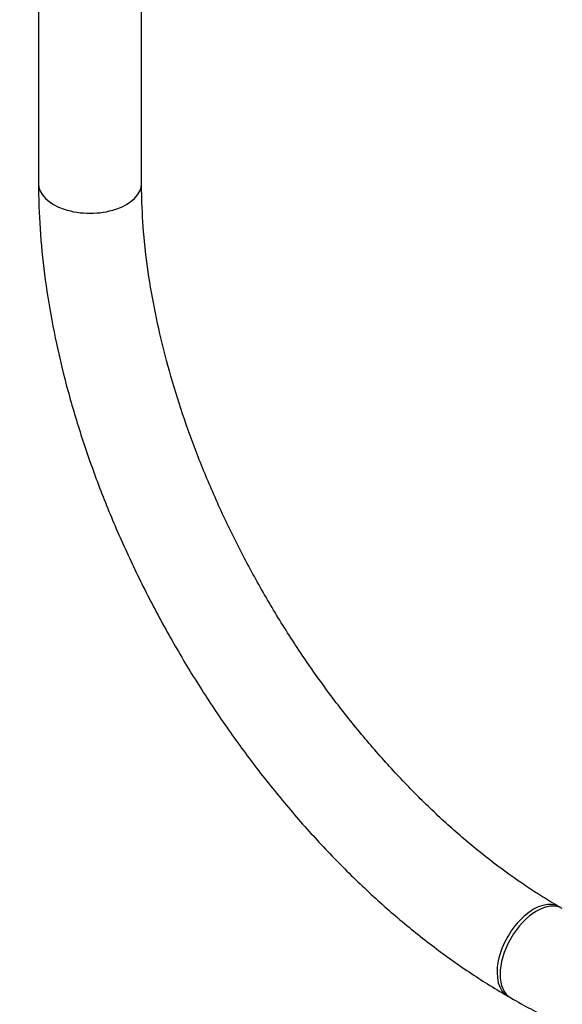
# Model space of a CAD drawing. Units: millimetres. Extents: x 0 to 1457, y 0 to 2772.
# Drawn here: x 301 to 364, y 116 to 230 of the extents above; entities that cross this region are included whole.
import ezdxf
from ezdxf import colors
from ezdxf.entities.mleader import LeaderData, LeaderLine
from ezdxf.math import Vec2, Vec3

# ---------------------------------------------------------------- set-up
doc = ezdxf.new("R2010")
doc.units = ezdxf.units.MM
doc.layers.add('DV5_Défaut', color=7, linetype='Continuous')
doc.layers.add('Défaut', color=7, linetype='Continuous')

# ---------------------------------------------------------------- blocks, each defined once
blk = doc.blocks.new('_DOT')
at = {"color": 0}
blk.add_line((0, 0), (-1, 0), dxfattribs=at)
at = {"color": 0, "const_width": 0.333}
blk.add_lwpolyline([(-0.1665, 0, 1), (0.1665, 0, 1)], format="xyb", close=True, dxfattribs=at)
blk = doc.blocks.new('SE4')
at = {"layer": 'DV5_Défaut', "color": 7, "linetype": 'Continuous'}
for p, q in [((303.27, 757.68), (303.27, 211.29)), ((315.27, 211.29), (315.27, 757.68)), ((364.24, 126.88), (363.89, 127.08)), ((357.89, 116.69), (358.24, 116.49))]:
    blk.add_line(p, q, dxfattribs=at)
for centre, major_axis, start_param, end_param in [((309.27, 211.29), (-6, 0), 0, 3.141593), ((360.89, 121.89), (-3, -5.2), 3.141299, 6.283185), ((361.24, 121.68), (-3, -5.2), 3.143782, 6.283185), ((360.89, 121.89), (-3, -5.2), 0, 0.000427), ((361.24, 121.68), (-3, -5.2), 0, 0.000434)]:
    blk.add_ellipse(centre, major_axis=major_axis, ratio=0.57735, start_param=start_param, end_param=end_param, dxfattribs=at)
for points, knots in [([(303.27, 211.29), (303.28, 210.31), (303.31, 207.88), (303.62, 203.37), (304.3, 198.08), (305.31, 192.66), (306.64, 187.19), (308.28, 181.69), (310.21, 176.2), (312.43, 170.73), (314.93, 165.33), (317.68, 160.03), (320.67, 154.84), (323.89, 149.8), (327.32, 144.94), (330.93, 140.29), (334.72, 135.86), (338.66, 131.7), (342.73, 127.81), (346.92, 124.22), (351.17, 120.98), (354.93, 118.45), (357.03, 117.2), (357.89, 116.69)], [0, 0, 0, 0, 0.026584, 0.076613, 0.126597, 0.176527, 0.226396, 0.276203, 0.325955, 0.375662, 0.425334, 0.474986, 0.524629, 0.574277, 0.623939, 0.673629, 0.72336, 0.773147, 0.823001, 0.872933, 0.922953, 0.973061, 1, 1, 1, 1]), ([(363.89, 127.08), (363.17, 127.51), (361.4, 128.56), (358.15, 130.74), (354.41, 133.6), (350.68, 136.8), (347.02, 140.31), (343.46, 144.11), (340, 148.16), (336.69, 152.45), (333.55, 156.94), (330.6, 161.61), (327.87, 166.41), (325.36, 171.33), (323.1, 176.31), (321.11, 181.33), (319.39, 186.35), (317.96, 191.33), (316.83, 196.23), (315.99, 201.04), (315.46, 205.66), (315.29, 209.15), (315.27, 210.87), (315.27, 211.29)], [0, 0, 0, 0, 0.026237, 0.076448, 0.126741, 0.177118, 0.227585, 0.278136, 0.328761, 0.379447, 0.430179, 0.480941, 0.531719, 0.582494, 0.633247, 0.68396, 0.734617, 0.785203, 0.835703, 0.886103, 0.936395, 0.986575, 1, 1, 1, 1]), ([(358.24, 116.49), (359.1, 116), (361.2, 114.83), (365.02, 112.98), (369.4, 111.26), (373.8, 109.94), (378.13, 109.06), (382.38, 108.62), (386.49, 108.64), (390.46, 109.09), (394.23, 109.98), (397.79, 111.29), (401.12, 113), (404.2, 115.1), (407.02, 117.56), (409.56, 120.39), (411.83, 123.55), (413.8, 127.04), (415.47, 130.86), (416.82, 134.97), (417.84, 139.37), (418.53, 143.98), (418.83, 148.16), (418.85, 150.53), (418.86, 151.49)], [0, 0, 0, 0, 0.026024, 0.075128, 0.124263, 0.17331, 0.222155, 0.270657, 0.318672, 0.36609, 0.412871, 0.45907, 0.504834, 0.550375, 0.595889, 0.641583, 0.687664, 0.734271, 0.781458, 0.829199, 0.877403, 0.925948, 0.974709, 1, 1, 1, 1])]:
    blk.add_open_spline(points, degree=3, knots=knots, dxfattribs=at)

msp = doc.modelspace()

# ---------------------------------------------------------------- block references
at = {"layer": 'Défaut'}
msp.add_blockref('SE4', (0, 0), dxfattribs=at)

# ---------------------------------------------------------------- leaders
at = {"layer": 'Défaut', "color": 7, "linetype": 'Continuous'}
ml = msp.add_multileader_mtext('Standard', dxfattribs=at)
ml.set_content('{\\pxsm0.9;\\fSolid Edge ISO|b1||i0||c0|p34;\\W1.;27/02/2024\\P}', color=256)
ml.set_leader_properties()
ml.set_arrow_properties(name='DOT')
ml.build(insert=Vec2(0, 0))
ml.multileader.update_dxf_attribs({"leader_type": 0, "dogleg_length": 0, "arrow_head_size": 12})
ctx = ml.context
ctx.base_point, ctx.char_height, ctx.arrow_head_size = Vec3(1369.02, 2734.5), 12, 12
notes = []
notes.append((ctx, [(0, (0, 0, 0), (0, 0), (1, 0), 1, [])]))
ctx.mtext.insert = Vec3(1371.02, 2740.5)
for ctx, leaders in notes:
    for number, flags, end, landing, length, lines in leaders:
        leader = LeaderData()
        leader.index, (leader.has_last_leader_line, leader.has_dogleg_vector, leader.attachment_direction) = number, flags
        leader.last_leader_point, leader.dogleg_vector, leader.dogleg_length = Vec3(end), Vec3(landing), length
        for number, points, colour, breaks in lines:
            line = LeaderLine()
            line.index, line.vertices, line.color, line.breaks = number, Vec3.list(points), colors.encode_raw_color(colour), breaks
            leader.lines.append(line)
        ctx.leaders.append(leader)

doc.saveas('drawing.dxf')
